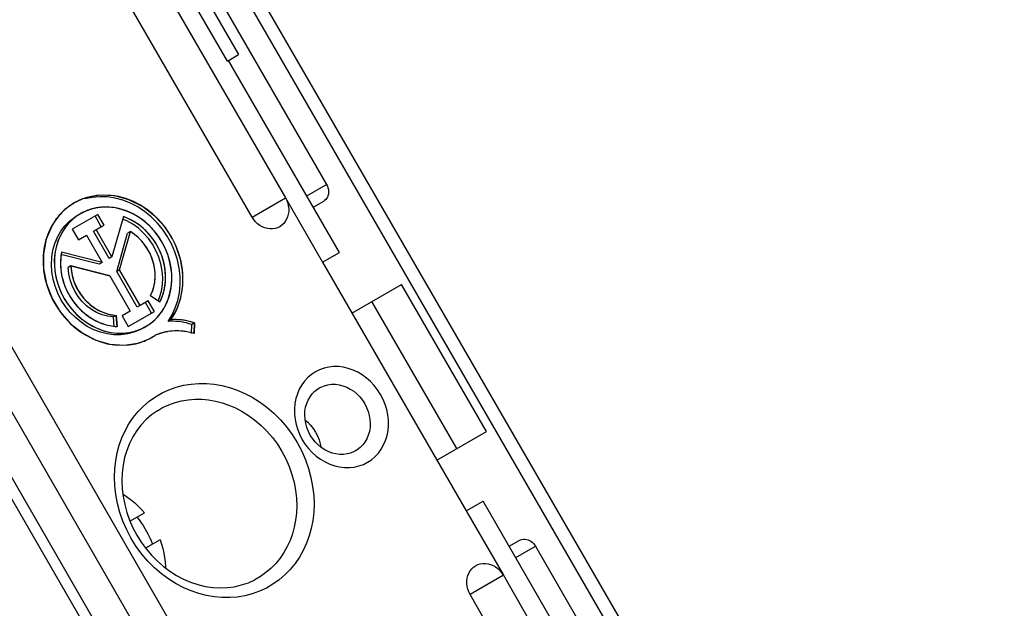
# Model space of a CAD drawing. Units: millimetres. Extents: x 34 to 248, y 14 to 200.
# Drawn here: x 205 to 243, y 154 to 177 of the extents above; entities that cross this region are included whole.
import ezdxf

# ---------------------------------------------------------------- set-up
doc = ezdxf.new("R2010")
doc.units = ezdxf.units.MM
doc.header["$LTSCALE"] = 16.335
doc.layers.get('0').update_dxf_attribs({"linetype": 'CONTINUOUS'})
for name, color, linetype in [('ASSI', 7, 'CONTINUOUS'), ('RACCORDO', 7, 'CONTINUOUS'), ('SCRITTE', 7, 'CONTINUOUS')]:
    doc.layers.add(name, color=color, linetype=linetype)

msp = doc.modelspace()

# ---------------------------------------------------------------- linework, layer by layer
at = {"color": 7, "linetype": 'CONTINUOUS'}
for p, q in [((216.76, 167.303), (217.409, 167.678)), ((216.76, 167.303), (222.26, 157.777)), ((217.885, 165.355), (219.788, 166.453)), ((223.038, 160.824), (219.788, 166.453)), ((221.903, 160.169), (218.653, 165.798)), ((216.094, 161.254), (216.192, 161.173)), ((221.135, 159.726), (223.038, 160.824)), ((222.26, 157.777), (222.909, 158.152)), ((209.383, 157.386), (209.934, 157.705)), ((210.534, 156.665), (209.983, 156.347))]:
    msp.add_line(p, q, dxfattribs=at)
for points in [[(216.192, 161.173), (216.302, 161.061), (216.402, 160.936), (216.492, 160.798)], [(216.492, 160.798), (216.567, 160.651), (216.625, 160.501)], [(216.625, 160.501), (216.667, 160.35), (216.688, 160.226)], [(209.108, 158.421), (209.16, 158.391), (209.301, 158.295), (209.438, 158.191), (209.57, 158.08), (209.697, 157.962), (209.819, 157.836), (209.934, 157.705)], [(209.646, 157.538), (209.729, 157.433), (209.808, 157.325), (209.884, 157.215), (209.955, 157.101)], [(209.955, 157.101), (210.022, 156.985), (210.085, 156.866), (210.143, 156.746), (210.196, 156.623), (210.246, 156.499)], [(210.534, 156.665), (210.591, 156.5), (210.638, 156.332), (210.677, 156.163), (210.708, 155.992), (210.729, 155.822), (210.741, 155.652), (210.742, 155.592)]]:
    msp.add_lwpolyline(points, dxfattribs=at)
at = {"layer": 'ASSI', "color": 7, "linetype": 'CONTINUOUS'}
for p, q in [((210.546, 180.459), (213.546, 175.263)), ((213.115, 175.014), (213.546, 175.263)), ((206.892, 169.32), (206.698, 169.128)), ((208.157, 169.14), (207.175, 168.573)), ((207.688, 169.264), (207.486, 169.163)), ((208.286, 168.666), (208.049, 169.077)), ((208.395, 168.729), (208.157, 169.14)), ((209.13, 169.052), (208.694, 167.511)), ((209.516, 169.147), (209.292, 169.251)), ((207.984, 168.492), (208.395, 168.729)), ((209.906, 168.424), (209.707, 168.605)), ((207.175, 168.573), (207.413, 168.162)), ((207.413, 168.162), (207.715, 168.336)), ((207.715, 168.336), (208.317, 167.294)), ((208.586, 167.449), (207.984, 168.492)), ((208.694, 167.511), (208.092, 168.554)), ((208.876, 166.947), (209.291, 168.416)), ((208.984, 167.009), (209.4, 168.478)), ((209.4, 168.478), (209.291, 168.416)), ((210.089, 168.218), (209.906, 168.424)), ((208.209, 167.231), (206.74, 167.603)), ((208.317, 167.294), (206.761, 167.688)), ((208.694, 167.511), (208.586, 167.449)), ((207.122, 167.164), (207.014, 167.101)), ((207.122, 167.164), (208.61, 166.787)), ((208.317, 167.294), (208.209, 167.231)), ((208.61, 166.787), (209.393, 165.431)), ((208.984, 167.009), (208.876, 166.947)), ((209.662, 165.586), (208.876, 166.947)), ((209.77, 165.649), (208.984, 167.009)), ((206.82, 166.592), (206.893, 166.378)), ((210.59, 166.202), (210.63, 166.452)), ((210.172, 166.028), (210.529, 165.787)), ((206.446, 165.82), (206.603, 165.553)), ((207.227, 165.78), (207.371, 165.604)), ((210.084, 165.83), (209.662, 165.586)), ((210.211, 165.358), (209.975, 165.767)), ((210.32, 165.421), (210.084, 165.83)), ((210.637, 165.464), (210.753, 165.669)), ((208.858, 165.269), (208.75, 165.207)), ((208.777, 164.832), (208.75, 165.207)), ((208.889, 164.84), (208.858, 165.269)), ((209.393, 165.431), (209.079, 165.25)), ((209.079, 165.25), (209.315, 164.841)), ((209.315, 164.841), (210.32, 165.421)), ((210.346, 165.11), (210.501, 165.277)), ((210.501, 165.277), (210.637, 165.464)), ((208.679, 164.863), (208.889, 164.84)), ((209.984, 164.837), (210.172, 164.962)), ((210.172, 164.962), (210.346, 165.11)), ((210.951, 165.098), (210.843, 165.036)), ((211.741, 164.574), (211.749, 164.918)), ((211.857, 164.981), (211.749, 164.918)), ((211.847, 164.572), (211.857, 164.981)), ((209.763, 164.716), (209.531, 164.62)), ((210.218, 164.424), (210.352, 164.507)), ((211.847, 164.572), (211.676, 164.617)), ((209.87, 164.261), (210.116, 164.369)), ((210.116, 164.369), (210.218, 164.424))]:
    msp.add_line(p, q, dxfattribs=at)
at = {"layer": 'ASSI', "color": 253, "linetype": 'CONTINUOUS'}
for p, q in [((213.115, 175.014), (210.115, 180.21)), ((197.96, 175.964), (215.759, 145.134))]:
    msp.add_line(p, q, dxfattribs=at)
at = {"layer": 'ASSI', "color": 7, "linetype": 'CONTINUOUS'}
for points in [[(210.951, 165.098), (211.098, 165.339), (211.217, 165.592), (211.308, 165.858), (211.372, 166.139), (211.407, 166.432), (211.414, 166.729), (211.391, 167.028), (211.338, 167.33), (211.259, 167.626), (211.151, 167.914), (211.016, 168.196), (210.857, 168.462), (210.675, 168.712), (210.47, 168.946), (210.249, 169.156), (210.011, 169.342), (209.756, 169.505), (209.493, 169.64), (209.222, 169.744), (208.942, 169.821), (208.663, 169.866), (208.385, 169.879), (208.108, 169.861), (207.84, 169.813), (207.582, 169.733), (207.335, 169.622), (207.247, 169.575)], [(210.63, 168.569), (210.422, 168.819), (210.19, 169.049), (209.943, 169.251), (209.678, 169.425), (209.398, 169.57), (209.112, 169.683), (208.82, 169.761), (208.522, 169.806), (208.229, 169.816), (207.941, 169.79), (207.658, 169.73)], [(207.247, 169.575), (207.104, 169.485), (206.892, 169.32)], [(208.126, 169.392), (207.904, 169.341), (207.688, 169.264)], [(209.292, 169.251), (209.059, 169.331), (208.826, 169.386), (208.591, 169.414), (208.355, 169.416), (208.126, 169.392)], [(206.698, 169.128), (206.528, 168.915), (206.382, 168.681), (206.26, 168.426)], [(207.486, 169.163), (207.298, 169.039), (207.124, 168.89), (206.968, 168.723), (206.833, 168.537), (206.717, 168.332), (206.624, 168.115), (206.554, 167.885), (206.507, 167.643), (206.485, 167.397), (206.489, 167.146), (206.516, 166.891), (206.567, 166.64), (206.642, 166.396), (206.74, 166.155), (206.862, 165.919)], [(206.894, 168.7), (207.071, 168.88), (207.27, 169.033)], [(210.529, 165.787), (210.614, 165.98), (210.678, 166.18), (210.721, 166.385), (210.744, 166.6), (210.746, 166.821), (210.728, 167.042), (210.688, 167.262), (210.627, 167.482), (210.547, 167.694), (210.448, 167.899), (210.33, 168.097), (210.196, 168.282), (210.047, 168.452), (209.883, 168.61), (209.709, 168.749), (209.526, 168.868), (209.333, 168.969), (209.13, 169.052)], [(209.939, 168.867), (209.732, 169.019), (209.516, 169.147)], [(206.753, 165.856), (206.619, 166.121), (206.515, 166.389), (206.439, 166.661), (206.393, 166.941), (206.376, 167.224), (206.389, 167.5), (206.433, 167.768), (206.507, 168.028), (206.609, 168.27), (206.738, 168.494), (206.894, 168.7)], [(209.707, 168.605), (209.495, 168.758), (209.266, 168.886), (209.091, 168.96)], [(210.608, 168.082), (210.464, 168.305), (210.305, 168.511), (210.13, 168.697), (209.939, 168.867)], [(206.26, 168.426), (206.166, 168.159), (206.101, 167.878), (206.064, 167.586), (206.055, 167.289), (206.077, 166.99), (206.128, 166.688), (206.206, 166.392)], [(210.172, 166.028), (210.243, 166.191), (210.296, 166.36), (210.33, 166.534), (210.346, 166.716), (210.344, 166.903), (210.323, 167.089), (210.284, 167.274), (210.226, 167.458), (210.151, 167.635), (210.06, 167.804), (209.953, 167.965), (209.832, 168.114), (209.701, 168.248), (209.557, 168.37), (209.4, 168.478)], [(210.38, 167.757), (210.247, 167.996), (210.089, 168.218)], [(211.1, 167.709), (210.971, 168.009), (210.813, 168.299), (210.63, 168.569)], [(210.916, 166.116), (210.962, 166.358), (210.984, 166.604), (210.981, 166.855), (210.953, 167.109), (210.902, 167.36), (210.828, 167.605), (210.73, 167.845), (210.608, 168.082)], [(206.761, 167.688), (206.731, 167.47), (206.722, 167.253)], [(210.63, 166.452), (210.639, 166.712), (210.619, 166.981), (210.569, 167.244), (210.489, 167.503), (210.38, 167.757)], [(210.843, 165.036), (210.997, 165.291), (211.12, 165.56), (211.212, 165.841), (211.274, 166.14), (211.304, 166.452), (211.301, 166.766), (211.266, 167.082), (211.198, 167.4), (211.1, 167.709)], [(206.722, 167.253), (206.733, 167.034), (206.766, 166.814), (206.82, 166.592)], [(207.087, 166.63), (207.038, 166.861), (207.014, 167.101)], [(207.122, 167.164), (207.138, 166.974), (207.171, 166.788), (207.221, 166.607), (207.29, 166.428), (207.377, 166.254), (207.477, 166.091), (207.593, 165.938), (207.723, 165.796), (207.864, 165.669), (208.014, 165.558), (208.175, 165.463), (208.341, 165.386), (208.509, 165.328), (208.681, 165.29), (208.858, 165.269)], [(206.206, 166.392), (206.312, 166.103), (206.446, 165.82)], [(206.893, 166.378), (206.986, 166.17), (207.099, 165.968), (207.227, 165.78)], [(208.75, 165.207), (208.526, 165.236), (208.312, 165.294), (208.107, 165.379), (207.908, 165.495), (207.719, 165.639), (207.548, 165.803), (207.398, 165.988), (207.268, 166.194), (207.163, 166.409), (207.087, 166.63)], [(210.465, 165.83), (210.52, 165.959), (210.59, 166.202)], [(210.753, 165.669), (210.846, 165.886), (210.916, 166.116)], [(208.511, 164.557), (208.248, 164.623), (207.994, 164.719), (207.749, 164.846), (207.512, 165.002), (207.293, 165.182), (207.096, 165.383), (206.916, 165.608), (206.753, 165.856)], [(206.862, 165.919), (207.006, 165.695), (207.165, 165.49), (207.339, 165.303), (207.531, 165.134), (207.738, 164.982), (207.953, 164.854), (208.178, 164.75), (208.41, 164.669), (208.644, 164.615), (208.879, 164.587), (209.115, 164.585), (209.344, 164.609), (209.566, 164.66), (209.782, 164.737), (209.984, 164.837)], [(207.371, 165.604), (207.531, 165.441), (207.701, 165.296), (207.883, 165.169), (208.076, 165.061), (208.273, 164.973)], [(206.603, 165.553), (206.783, 165.303), (206.987, 165.068), (207.207, 164.856), (207.445, 164.669), (207.699, 164.504), (207.961, 164.368), (208.232, 164.262), (208.512, 164.184), (208.79, 164.137), (209.069, 164.122), (209.346, 164.138), (209.614, 164.184), (209.87, 164.261)], [(208.273, 164.973), (208.474, 164.907), (208.679, 164.863)], [(211.749, 164.918), (211.649, 164.95), (211.548, 164.977), (211.448, 164.999), (211.347, 165.017), (211.245, 165.03), (211.144, 165.038), (211.043, 165.042), (210.943, 165.041), (210.843, 165.036)], [(211.857, 164.981), (211.757, 165.012), (211.657, 165.039), (211.556, 165.061), (211.455, 165.079), (211.353, 165.092), (211.252, 165.101), (211.152, 165.105), (211.051, 165.104), (210.951, 165.098)], [(209.531, 164.62), (209.287, 164.556), (209.03, 164.524), (208.771, 164.524), (208.511, 164.557)], [(211.676, 164.617), (211.505, 164.649), (211.335, 164.668), (211.165, 164.673), (210.995, 164.666), (210.829, 164.646), (210.667, 164.612), (210.508, 164.566), (210.352, 164.507)], [(218.985, 162.237), (218.87, 162.416), (218.742, 162.581), (218.602, 162.73), (218.449, 162.866), (218.283, 162.987), (218.111, 163.09), (217.931, 163.173), (217.745, 163.238), (217.558, 163.281), (217.37, 163.304), (217.181, 163.305), (216.997, 163.286), (216.819, 163.245), (216.647, 163.184), (216.485, 163.103), (216.334, 163.003), (216.195, 162.885), (216.07, 162.751), (215.962, 162.602), (215.869, 162.437), (215.794, 162.263), (215.738, 162.079), (215.701, 161.886), (215.684, 161.689), (215.686, 161.488), (215.708, 161.284), (215.749, 161.083)], [(216.637, 162.487), (216.699, 162.52), (216.829, 162.573), (216.966, 162.609), (217.107, 162.627), (217.252, 162.627), (217.397, 162.608), (217.542, 162.572), (217.684, 162.518), (217.821, 162.447), (217.952, 162.361), (218.074, 162.26), (218.186, 162.146), (218.287, 162.021), (218.375, 161.885)], [(216.158, 160.975), (216.115, 161.129), (216.089, 161.286), (216.079, 161.442), (216.087, 161.596), (216.111, 161.746), (216.152, 161.889), (216.209, 162.025), (216.281, 162.15), (216.368, 162.264), (216.467, 162.364), (216.578, 162.45), (216.637, 162.487)], [(216.228, 160.162), (216.367, 160.012), (216.521, 159.876), (216.687, 159.755), (216.859, 159.652), (217.039, 159.569), (217.225, 159.505), (217.412, 159.461), (217.6, 159.439), (217.789, 159.437), (217.972, 159.456), (218.15, 159.497), (218.323, 159.559), (218.485, 159.639), (218.635, 159.739), (218.775, 159.858), (218.899, 159.992), (219.008, 160.141), (219.101, 160.305), (219.176, 160.479), (219.231, 160.663), (219.268, 160.857), (219.286, 161.054), (219.284, 161.254), (219.261, 161.459), (219.22, 161.66), (219.161, 161.855), (219.082, 162.048), (218.985, 162.237)], [(218.375, 161.885), (218.448, 161.741), (218.507, 161.591), (218.55, 161.437), (218.576, 161.281), (218.585, 161.125), (218.578, 160.97), (218.553, 160.821), (218.512, 160.677), (218.455, 160.542), (218.383, 160.416), (218.297, 160.303), (218.198, 160.202), (218.087, 160.116), (218.027, 160.079)], [(215.749, 161.083), (215.809, 160.887), (215.887, 160.695), (215.985, 160.505)], [(216.29, 160.681), (216.216, 160.825), (216.158, 160.975)], [(218.027, 160.079), (217.966, 160.046), (217.836, 159.993), (217.699, 159.957), (217.558, 159.939), (217.413, 159.94), (217.267, 159.958), (217.122, 159.994), (216.98, 160.048), (216.843, 160.119), (216.713, 160.205), (216.59, 160.306), (216.478, 160.42), (216.378, 160.546), (216.29, 160.681)], [(215.985, 160.505), (216.1, 160.326), (216.228, 160.162)]]:
    msp.add_lwpolyline(points, dxfattribs=at)
at = {"layer": 'RACCORDO', "color": 7, "linetype": 'CONTINUOUS'}
for p, q in [((201.858, 199.154), (242.875, 128.11)), ((207.916, 185.869), (216.916, 170.28)), ((206.685, 184.754), (215.335, 169.772)), ((214.06, 169.035), (205.41, 184.018)), ((196.895, 175.349), (219.295, 136.551)), ((217.409, 167.678), (213.159, 175.04)), ((216.791, 169.631), (216.409, 169.41)), ((227.159, 150.791), (222.909, 158.152)), ((209.497, 157.126), (209.646, 156.845)), ((209.646, 156.845), (209.815, 156.577)), ((223.909, 156.42), (224.291, 156.641)), ((224.916, 156.424), (233.916, 140.836)), ((223.685, 155.309), (232.335, 140.327)), ((231.06, 139.591), (222.41, 154.573))]:
    msp.add_line(p, q, dxfattribs=at)
at = {"layer": 'RACCORDO', "color": 253, "linetype": 'CONTINUOUS'}
for p, q in [((201.425, 198.904), (242.442, 127.86)), ((218.208, 135.923), (195.808, 174.721)), ((217.853, 135.718), (195.453, 174.516)), ((216.159, 169.844), (216.916, 170.28)), ((214.06, 169.035), (215.335, 169.772)), ((215.335, 169.771), (216.76, 167.303)), ((222.26, 157.777), (223.685, 155.309)), ((209.626, 156.409), (209.43, 156.72)), ((224.159, 155.987), (224.916, 156.424)), ((223.685, 155.309), (222.41, 154.573))]:
    msp.add_line(p, q, dxfattribs=at)
at = {"layer": 'RACCORDO', "color": 7, "linetype": 'CONTINUOUS'}
for points in [[(216.916, 170.28), (216.946, 170.22), (216.968, 170.159), (216.983, 170.098), (216.991, 170.035), (216.991, 169.972), (216.983, 169.911), (216.968, 169.853), (216.945, 169.797), (216.916, 169.747), (216.881, 169.703), (216.839, 169.664), (216.791, 169.631)], [(215.335, 169.771), (215.386, 169.669), (215.424, 169.566), (215.449, 169.462), (215.462, 169.355), (215.462, 169.247), (215.449, 169.144), (215.423, 169.045), (215.384, 168.95), (215.334, 168.864), (215.273, 168.788), (215.201, 168.722), (215.122, 168.667)], [(215.122, 168.667), (215.036, 168.626), (214.942, 168.597), (214.846, 168.583), (214.747, 168.582), (214.645, 168.596), (214.546, 168.623), (214.45, 168.664), (214.357, 168.718), (214.271, 168.782), (214.193, 168.856), (214.123, 168.94), (214.06, 169.035)], [(210.433, 161.616), (210.208, 161.458), (210, 161.277), (209.811, 161.075), (209.641, 160.855), (209.492, 160.617), (209.364, 160.363), (209.259, 160.096), (209.177, 159.818), (209.118, 159.53), (209.083, 159.234), (209.071, 158.933), (209.084, 158.628), (209.12, 158.322), (209.18, 158.016), (209.264, 157.714), (209.37, 157.416), (209.497, 157.126)], [(209.815, 156.577), (210.002, 156.321), (210.206, 156.081), (210.426, 155.857), (210.661, 155.653), (210.908, 155.468), (211.166, 155.304), (211.432, 155.163), (211.706, 155.046), (211.986, 154.953), (212.268, 154.885), (212.552, 154.842), (212.836, 154.826), (213.116, 154.836), (213.392, 154.873), (213.661, 154.937), (213.922, 155.026), (214.171, 155.141)], [(224.291, 156.641), (224.344, 156.665), (224.398, 156.682), (224.454, 156.69), (224.512, 156.691), (224.572, 156.683), (224.63, 156.667), (224.686, 156.643), (224.741, 156.611), (224.792, 156.573), (224.837, 156.53), (224.879, 156.48), (224.916, 156.424)], [(222.41, 154.573), (222.359, 154.675), (222.321, 154.778), (222.296, 154.882), (222.283, 154.989), (222.283, 155.097), (222.296, 155.2), (222.322, 155.299), (222.361, 155.394), (222.411, 155.48), (222.472, 155.556), (222.543, 155.623), (222.622, 155.677)], [(222.622, 155.677), (222.709, 155.718), (222.802, 155.747), (222.899, 155.762), (222.998, 155.762), (223.099, 155.748), (223.198, 155.722), (223.294, 155.681), (223.387, 155.627), (223.474, 155.563), (223.551, 155.489), (223.621, 155.404), (223.685, 155.309)]]:
    msp.add_lwpolyline(points, dxfattribs=at)
at = {"layer": 'RACCORDO', "color": 253, "linetype": 'CONTINUOUS'}
for points in [[(209.901, 161.791), (210.122, 161.981), (210.359, 162.149), (210.612, 162.296), (210.876, 162.418), (211.151, 162.516), (211.436, 162.589), (211.725, 162.638), (212.017, 162.66), (212.313, 162.658), (212.609, 162.631), (212.903, 162.58), (213.197, 162.504), (213.489, 162.404), (213.779, 162.28), (214.066, 162.13), (214.347, 161.954), (214.624, 161.749), (214.895, 161.517), (215.147, 161.265), (215.379, 160.995), (215.593, 160.704), (215.79, 160.393)], [(210.433, 161.616), (210.635, 161.733), (210.868, 161.84), (211.111, 161.927), (211.361, 161.992), (211.616, 162.034), (211.874, 162.054), (212.134, 162.052), (212.395, 162.028), (212.655, 161.983), (212.912, 161.917), (213.17, 161.829), (213.426, 161.72), (213.678, 161.588), (213.927, 161.433), (214.172, 161.253), (214.409, 161.05), (214.632, 160.827), (214.84, 160.586), (215.031, 160.328), (215.203, 160.054)], [(209.113, 157.379), (208.995, 157.714), (208.904, 158.056), (208.839, 158.402), (208.8, 158.741), (208.787, 159.07), (208.8, 159.392), (208.836, 159.704), (208.894, 160.006), (208.974, 160.298), (209.076, 160.579), (209.2, 160.85), (209.345, 161.109), (209.51, 161.352), (209.695, 161.58), (209.901, 161.791)], [(215.79, 160.393), (215.961, 160.065), (216.106, 159.734), (216.224, 159.399), (216.316, 159.057), (216.381, 158.711), (216.42, 158.372), (216.433, 158.043), (216.42, 157.721), (216.384, 157.409), (216.326, 157.107), (216.246, 156.815), (216.144, 156.534), (216.02, 156.263), (215.875, 156.004), (215.71, 155.761), (215.525, 155.534), (215.319, 155.323), (215.098, 155.133), (214.86, 154.964), (214.607, 154.818), (214.344, 154.695), (214.069, 154.597)], [(215.203, 160.054), (215.355, 159.767), (215.483, 159.472), (215.587, 159.173), (215.669, 158.869), (215.726, 158.566), (215.759, 158.267), (215.769, 157.976), (215.758, 157.694), (215.726, 157.419), (215.675, 157.152), (215.604, 156.896), (215.514, 156.648), (215.405, 156.409), (215.277, 156.181), (215.131, 155.967), (214.968, 155.766), (214.787, 155.581), (214.592, 155.413), (214.382, 155.264), (214.171, 155.141)], [(209.43, 156.72), (209.258, 157.048), (209.113, 157.379)], [(214.069, 154.597), (213.784, 154.524), (213.495, 154.476), (213.203, 154.453), (212.906, 154.456), (212.61, 154.483), (212.316, 154.533), (212.023, 154.609), (211.731, 154.709), (211.441, 154.834), (211.153, 154.983), (210.872, 155.16), (210.595, 155.365), (210.325, 155.596), (210.072, 155.848), (209.841, 156.119), (209.626, 156.409)]]:
    msp.add_lwpolyline(points, dxfattribs=at)
at = {"layer": 'SCRITTE', "color": 7, "linetype": 'CONTINUOUS'}
for p, q in [((207.11, 169.489), (207.096, 169.479)), ((207.125, 169.499), (207.11, 169.489)), ((208.157, 169.14), (207.175, 168.573)), ((208.395, 168.729), (208.157, 169.14)), ((209.13, 169.052), (208.694, 167.511)), ((208.092, 168.554), (208.395, 168.729)), ((207.175, 168.573), (207.413, 168.162)), ((207.413, 168.162), (207.715, 168.336)), ((207.715, 168.336), (208.317, 167.294)), ((208.694, 167.511), (208.092, 168.554)), ((208.984, 167.009), (209.4, 168.478)), ((208.317, 167.294), (206.761, 167.688)), ((208.61, 166.787), (207.122, 167.164)), ((208.61, 166.787), (209.393, 165.431)), ((209.77, 165.649), (208.984, 167.009)), ((210.172, 166.028), (210.529, 165.787)), ((210.084, 165.83), (209.77, 165.649)), ((210.32, 165.421), (210.084, 165.83)), ((208.858, 165.269), (208.889, 164.84)), ((209.393, 165.431), (209.079, 165.25)), ((209.079, 165.25), (209.315, 164.841)), ((209.315, 164.841), (210.32, 165.421)), ((210.475, 165.246), (210.485, 165.257)), ((210.485, 165.257), (210.495, 165.27)), ((211.857, 164.981), (211.847, 164.572))]:
    msp.add_line(p, q, dxfattribs=at)
for points in [[(207.728, 169.782), (207.693, 169.771), (207.65, 169.757), (207.616, 169.746), (207.574, 169.73), (207.54, 169.717), (207.498, 169.7)], [(210.738, 168.631), (210.339, 169.075), (209.866, 169.44), (209.345, 169.701), (208.808, 169.846), (208.259, 169.875), (207.728, 169.782)], [(207.096, 169.479), (207.03, 169.432), (206.959, 169.377), (206.897, 169.325), (206.83, 169.264), (206.772, 169.207), (206.707, 169.139)], [(207.233, 169.567), (207.218, 169.558), (207.202, 169.548), (207.179, 169.534), (207.164, 169.525), (207.149, 169.515), (207.125, 169.499)], [(207.498, 169.7), (207.456, 169.682), (207.416, 169.663), (207.367, 169.639), (207.327, 169.619), (207.28, 169.593), (207.233, 169.567)], [(207.984, 169.363), (207.955, 169.355), (207.918, 169.345), (207.889, 169.337), (207.852, 169.325), (207.823, 169.316), (207.787, 169.303)], [(208.138, 169.394), (208.115, 169.39), (208.092, 169.386), (208.062, 169.38), (208.04, 169.375), (208.01, 169.369), (207.984, 169.363)], [(208.358, 169.416), (208.327, 169.415), (208.289, 169.412), (208.25, 169.408), (208.212, 169.404), (208.182, 169.4), (208.138, 169.394)], [(208.829, 169.385), (208.751, 169.398), (208.672, 169.407), (208.594, 169.414), (208.515, 169.418), (208.437, 169.419), (208.358, 169.416)], [(209.061, 169.331), (209.03, 169.34), (208.991, 169.35), (208.952, 169.36), (208.913, 169.369), (208.874, 169.377), (208.829, 169.385)], [(206.707, 169.139), (206.677, 169.105), (206.647, 169.07), (206.618, 169.035), (206.59, 168.999), (206.562, 168.963), (206.534, 168.924)], [(207.336, 169.067), (207.311, 169.049), (207.281, 169.026), (207.257, 169.007), (207.228, 168.984), (207.204, 168.964), (207.175, 168.939)], [(207.492, 169.167), (207.466, 169.152), (207.44, 169.136), (207.414, 169.12), (207.389, 169.103), (207.364, 169.087), (207.336, 169.067)], [(207.692, 169.266), (207.664, 169.254), (207.63, 169.238), (207.596, 169.222), (207.562, 169.205), (207.529, 169.187), (207.492, 169.167)], [(207.787, 169.303), (207.773, 169.298), (207.759, 169.293), (207.745, 169.287), (207.724, 169.279), (207.71, 169.273), (207.692, 169.266)], [(209.211, 169.282), (209.188, 169.29), (209.165, 169.298), (209.142, 169.306), (209.118, 169.314), (209.087, 169.323), (209.061, 169.331)], [(209.924, 168.574), (209.807, 168.674), (209.68, 168.77), (209.547, 168.856), (209.416, 168.929), (209.276, 168.995), (209.13, 169.052)], [(209.296, 169.249), (209.289, 169.252), (209.274, 169.258), (209.258, 169.264), (209.243, 169.27), (209.228, 169.276), (209.211, 169.282)], [(209.524, 169.143), (209.487, 169.162), (209.45, 169.18), (209.413, 169.198), (209.375, 169.216), (209.337, 169.232), (209.296, 169.249)], [(210.14, 168.688), (210.046, 168.776), (209.949, 168.86), (209.848, 168.938), (209.744, 169.011), (209.637, 169.079), (209.524, 169.143)], [(206.384, 168.686), (206.173, 168.183), (206.067, 167.631), (206.07, 167.053), (206.181, 166.473), (206.397, 165.915), (206.708, 165.401), (207.11, 164.945), (207.572, 164.581), (208.081, 164.317), (208.617, 164.162), (209.158, 164.123), (209.69, 164.204)], [(206.48, 168.845), (206.465, 168.822), (206.45, 168.798), (206.435, 168.774), (206.416, 168.743), (206.402, 168.719), (206.384, 168.686)], [(206.534, 168.924), (206.528, 168.916), (206.518, 168.901), (206.507, 168.886), (206.502, 168.878), (206.492, 168.863), (206.48, 168.845)], [(206.898, 168.633), (206.768, 168.431), (206.658, 168.204), (206.577, 167.971), (206.519, 167.718), (206.489, 167.464), (206.486, 167.193)], [(206.962, 168.715), (206.952, 168.703), (206.943, 168.691), (206.933, 168.679), (206.919, 168.661), (206.91, 168.648), (206.898, 168.633)], [(207.175, 168.939), (207.142, 168.908), (207.103, 168.871), (207.066, 168.833), (207.03, 168.794), (206.999, 168.76), (206.962, 168.715)], [(210.31, 168.505), (210.287, 168.532), (210.258, 168.564), (210.229, 168.596), (210.2, 168.627), (210.176, 168.652), (210.14, 168.688)], [(211.157, 167.902), (211.102, 168.025), (211.038, 168.155), (210.973, 168.274), (210.898, 168.398), (210.824, 168.511), (210.738, 168.631)], [(209.836, 168.111), (209.772, 168.179), (209.702, 168.248), (209.633, 168.309), (209.557, 168.37), (209.483, 168.424), (209.4, 168.478)], [(210.093, 168.404), (210.066, 168.433), (210.04, 168.461), (210.013, 168.488), (209.986, 168.516), (209.958, 168.542), (209.924, 168.574)], [(210.592, 167.582), (210.533, 167.726), (210.462, 167.873), (210.382, 168.016), (210.297, 168.147), (210.199, 168.278), (210.093, 168.404)], [(210.608, 168.082), (210.568, 168.149), (210.521, 168.223), (210.472, 168.295), (210.421, 168.365), (210.368, 168.434), (210.31, 168.505)], [(210.152, 167.632), (210.11, 167.716), (210.064, 167.797), (210.011, 167.882), (209.958, 167.959), (209.901, 168.033), (209.836, 168.111)], [(210.831, 167.597), (210.801, 167.679), (210.768, 167.759), (210.733, 167.839), (210.696, 167.918), (210.652, 168.003), (210.608, 168.082)], [(210.951, 165.098), (211.175, 165.494), (211.331, 165.943), (211.406, 166.414), (211.403, 166.913), (211.319, 167.414), (211.157, 167.902)], [(206.761, 167.688), (206.75, 167.623), (206.739, 167.55), (206.731, 167.477), (206.725, 167.403), (206.722, 167.329), (206.721, 167.254)], [(210.324, 167.085), (210.307, 167.176), (210.286, 167.266), (210.259, 167.361), (210.229, 167.449), (210.193, 167.542), (210.152, 167.632)], [(210.715, 166.348), (210.741, 166.545), (210.748, 166.754), (210.737, 166.957), (210.707, 167.168), (210.659, 167.378), (210.592, 167.582)], [(210.905, 167.351), (210.896, 167.384), (210.885, 167.426), (210.873, 167.467), (210.86, 167.508), (210.847, 167.55), (210.831, 167.597)], [(206.486, 167.193), (206.505, 166.965), (206.544, 166.738), (206.603, 166.513), (206.681, 166.292), (206.777, 166.077), (206.892, 165.868)], [(206.721, 167.254), (206.722, 167.224), (206.723, 167.186), (206.724, 167.149), (206.726, 167.118), (206.729, 167.081), (206.733, 167.041)], [(207.122, 167.164), (207.124, 167.127), (207.126, 167.085), (207.129, 167.049), (207.133, 167.007), (207.138, 166.97), (207.144, 166.925)], [(210.33, 166.53), (210.34, 166.618), (210.346, 166.707), (210.348, 166.803), (210.345, 166.893), (210.337, 166.99), (210.324, 167.085)], [(210.984, 166.591), (210.986, 166.717), (210.982, 166.843), (210.972, 166.969), (210.956, 167.096), (210.934, 167.222), (210.905, 167.351)], [(206.733, 167.041), (206.764, 166.822), (206.816, 166.606), (206.89, 166.385), (206.981, 166.179), (207.09, 165.981), (207.222, 165.785)], [(207.144, 166.925), (207.235, 166.567), (207.394, 166.222), (207.61, 165.917), (207.88, 165.656), (208.183, 165.458), (208.516, 165.326), (208.858, 165.269)], [(210.172, 166.028), (210.208, 166.104), (210.241, 166.183), (210.269, 166.264), (210.294, 166.353), (210.314, 166.438), (210.33, 166.53)], [(210.684, 166.201), (210.689, 166.222), (210.694, 166.243), (210.7, 166.271), (210.705, 166.293), (210.71, 166.321), (210.715, 166.348)], [(210.916, 166.114), (210.923, 166.146), (210.932, 166.186), (210.94, 166.225), (210.948, 166.266), (210.955, 166.306), (210.962, 166.353)], [(210.962, 166.353), (210.966, 166.386), (210.971, 166.427), (210.975, 166.468), (210.979, 166.509), (210.982, 166.55), (210.984, 166.591)], [(210.529, 165.787), (210.56, 165.85), (210.588, 165.915), (210.617, 165.987), (210.641, 166.055), (210.662, 166.123), (210.684, 166.201)], [(210.846, 165.885), (210.856, 165.915), (210.869, 165.953), (210.881, 165.991), (210.893, 166.029), (210.904, 166.068), (210.916, 166.114)], [(206.892, 165.868), (207.079, 165.595), (207.295, 165.347), (207.543, 165.123), (207.806, 164.938), (208.086, 164.789), (208.385, 164.676)], [(207.222, 165.785), (207.364, 165.611), (207.521, 165.45), (207.695, 165.301), (207.875, 165.174), (208.063, 165.067), (208.267, 164.975)], [(210.635, 165.46), (210.656, 165.493), (210.676, 165.526), (210.699, 165.566), (210.718, 165.601), (210.74, 165.642), (210.761, 165.684)], [(210.761, 165.684), (210.774, 165.712), (210.791, 165.748), (210.803, 165.777), (210.818, 165.814), (210.83, 165.843), (210.846, 165.885)], [(210.175, 164.964), (210.229, 165.006), (210.281, 165.05), (210.332, 165.096), (210.381, 165.144), (210.428, 165.193), (210.475, 165.246)], [(210.495, 165.27), (210.519, 165.299), (210.543, 165.33), (210.566, 165.36), (210.589, 165.392), (210.611, 165.423), (210.635, 165.46)], [(208.267, 164.975), (208.295, 164.965), (208.329, 164.952), (208.364, 164.94), (208.398, 164.929), (208.433, 164.919), (208.473, 164.907)], [(208.473, 164.907), (208.536, 164.891), (208.606, 164.876), (208.676, 164.863), (208.746, 164.853), (208.816, 164.845), (208.889, 164.84)], [(209.825, 164.755), (209.852, 164.768), (209.879, 164.781), (209.906, 164.795), (209.933, 164.809), (209.959, 164.824), (209.99, 164.841)], [(209.99, 164.841), (210.003, 164.848), (210.022, 164.86), (210.041, 164.872), (210.054, 164.88), (210.073, 164.892), (210.092, 164.905)], [(210.092, 164.905), (210.105, 164.913), (210.117, 164.922), (210.129, 164.931), (210.148, 164.944), (210.16, 164.953), (210.175, 164.964)], [(211.857, 164.981), (211.711, 165.025), (211.563, 165.06), (211.407, 165.086), (211.259, 165.1), (211.103, 165.105), (210.951, 165.098)], [(208.385, 164.676), (208.572, 164.629), (208.769, 164.596), (208.965, 164.583), (209.159, 164.587), (209.35, 164.61), (209.536, 164.651)], [(209.536, 164.651), (209.565, 164.659), (209.601, 164.67), (209.63, 164.679), (209.666, 164.692), (209.695, 164.702), (209.73, 164.715)], [(209.73, 164.715), (209.745, 164.721), (209.759, 164.727), (209.773, 164.733), (209.793, 164.741), (209.807, 164.748), (209.825, 164.755)], [(210.25, 164.442), (210.265, 164.451), (210.28, 164.46), (210.296, 164.47), (210.318, 164.484), (210.333, 164.494), (210.352, 164.507)], [(210.669, 164.613), (210.622, 164.601), (210.568, 164.585), (210.514, 164.568), (210.461, 164.55), (210.408, 164.53), (210.352, 164.507)], [(210.832, 164.646), (210.808, 164.642), (210.784, 164.638), (210.752, 164.632), (210.728, 164.627), (210.697, 164.62), (210.669, 164.613)], [(211.339, 164.667), (211.256, 164.672), (211.173, 164.674), (211.09, 164.672), (211, 164.667), (210.919, 164.658), (210.832, 164.646)], [(211.507, 164.648), (211.482, 164.652), (211.457, 164.655), (211.424, 164.659), (211.399, 164.662), (211.374, 164.664), (211.339, 164.667)], [(211.847, 164.572), (211.798, 164.586), (211.74, 164.602), (211.682, 164.616), (211.623, 164.628), (211.565, 164.639), (211.507, 164.648)], [(209.69, 164.204), (209.716, 164.211), (209.75, 164.221), (209.776, 164.229), (209.811, 164.24), (209.845, 164.252), (209.877, 164.264)], [(209.877, 164.264), (209.936, 164.286), (210.002, 164.314), (210.06, 164.34), (210.124, 164.372), (210.188, 164.406), (210.25, 164.442)]]:
    msp.add_lwpolyline(points, dxfattribs=at)

doc.saveas('drawing.dxf')
